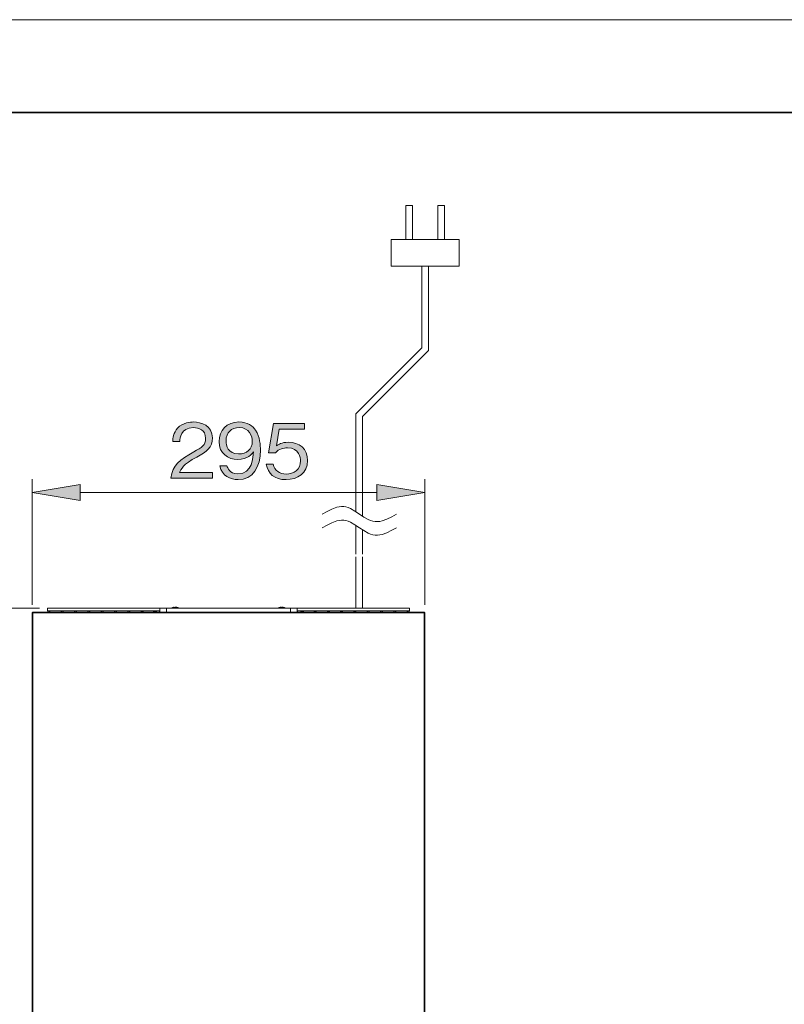
# Model space of a CAD drawing. Units: millimetres. Extents: x 0 to 420, y -297 to 0.
# Drawn here: x 37 to 95, y -74 to 0 of the extents above; entities that cross this region are included whole.
import ezdxf

# ---------------------------------------------------------------- set-up
doc = ezdxf.new("R2010")
doc.units = ezdxf.units.MM
doc.header["$MEASUREMENT"] = 0
doc.layers.add('_U+4ED5_U+69D8_U+56F3', color=7, linetype='Continuous')
doc.layers.add('form', color=7, linetype='Continuous')

# ---------------------------------------------------------------- blocks, each defined once
blk = doc.blocks.new('block 13')
at = {"layer": '_U+4ED5_U+69D8_U+56F3', "color": 7, "lineweight": 18}
for points in [[(66.055, -14), (66.556, -14)], [(66.055, -14), (66.055, -14.13)], [(66.556, -14), (66.556, -14.13)], [(68.963, -14), (68.461, -14)], [(68.461, -14), (68.461, -14.13)], [(68.963, -14), (68.963, -14.13)], [(66.055, -16.576), (66.055, -14.13)], [(66.556, -16.576), (66.556, -14.13)], [(68.461, -16.576), (68.461, -14.13)], [(68.963, -16.576), (68.963, -14.13)], [(64.95, -18.576), (64.95, -16.576)], [(64.95, -16.576), (70.068, -16.576)], [(70.068, -16.576), (70.068, -18.576)], [(70.068, -18.576), (64.95, -18.576)], [(67.246, -24.744), (67.246, -18.576)], [(67.748, -24.952), (67.748, -18.576)], [(62.278, -29.713), (67.246, -24.744)], [(62.78, -29.92), (67.748, -24.952)], [(62.278, -37.099), (62.278, -29.713)], [(62.78, -37.438), (62.78, -29.92)], [(62.278, -40.315), (62.278, -38.126)], [(62.78, -40.315), (62.78, -38.465)], [(62.278, -44.386), (62.278, -40.515)], [(62.78, -44.386), (62.78, -40.515)], [(39.046, -44.587), (39.046, -44.386)], [(47.487, -44.386), (39.046, -44.386)], [(47.487, -44.386), (57.882, -44.386)], [(47.503, -44.687), (47.503, -44.386)], [(48.004, -44.386), (47.503, -44.386)], [(48.004, -44.687), (48.004, -44.386)], [(48.473, -44.338), (48.406, -44.357), (48.342, -44.386)], [(48.508, -44.333), (48.49, -44.336), (48.473, -44.339)], [(48.473, -44.339), (48.473, -44.338)], [(48.54, -44.329), (48.524, -44.33), (48.508, -44.333)], [(48.543, -44.32), (48.526, -44.326), (48.51, -44.332)], [(48.54, -44.329), (48.545, -44.328)], [(48.543, -44.32), (48.561, -44.314)], [(48.545, -44.328), (48.555, -44.327)], [(48.555, -44.327), (48.561, -44.327)], [(48.561, -44.314), (48.592, -44.309)], [(48.561, -44.327), (48.561, -44.314)], [(48.592, -44.326), (48.592, -44.309)], [(48.673, -44.338), (48.648, -44.338), (48.623, -44.339)], [(48.653, -44.338), (48.681, -44.314)], [(48.673, -44.338), (48.673, -44.386)], [(48.723, -44.339), (48.698, -44.338), (48.673, -44.338)], [(48.681, -44.338), (48.681, -44.314)], [(48.681, -44.314), (48.746, -44.314)], [(48.723, -44.339), (48.723, -44.326)], [(48.723, -44.326), (48.752, -44.326)], [(48.746, -44.326), (48.746, -44.314)], [(48.746, -44.317), (48.754, -44.314)], [(48.752, -44.326), (48.754, -44.326)], [(48.752, -44.326), (48.754, -44.326)], [(48.754, -44.326), (48.754, -44.309)], [(48.785, -44.314), (48.754, -44.309)], [(48.785, -44.32), (48.803, -44.314)], [(48.836, -44.332), (48.82, -44.326), (48.803, -44.32)], [(48.874, -44.339), (48.856, -44.336), (48.838, -44.333)], [(48.874, -44.339), (48.874, -44.338)], [(49.004, -44.386), (48.94, -44.357), (48.874, -44.338)], [(56.495, -44.338), (56.428, -44.357), (56.365, -44.386)], [(56.53, -44.333), (56.513, -44.336), (56.495, -44.339)], [(56.495, -44.339), (56.495, -44.338)], [(56.562, -44.329), (56.546, -44.33), (56.53, -44.333)], [(56.565, -44.32), (56.548, -44.326), (56.532, -44.332)], [(56.562, -44.329), (56.567, -44.328)], [(56.565, -44.32), (56.584, -44.314)], [(56.567, -44.328), (56.577, -44.327)], [(56.577, -44.327), (56.583, -44.327)], [(56.584, -44.314), (56.615, -44.31)], [(56.584, -44.327), (56.584, -44.314)], [(56.615, -44.326), (56.615, -44.31)], [(56.696, -44.338), (56.671, -44.338), (56.645, -44.339)], [(56.676, -44.338), (56.704, -44.314)], [(56.696, -44.338), (56.696, -44.386)], [(56.746, -44.339), (56.721, -44.338), (56.696, -44.338)], [(56.704, -44.338), (56.704, -44.314)], [(56.704, -44.314), (56.769, -44.314)], [(56.746, -44.339), (56.746, -44.326)], [(56.746, -44.326), (56.774, -44.326)], [(56.769, -44.326), (56.769, -44.314)], [(56.807, -44.314), (56.776, -44.31)], [(56.807, -44.32), (56.827, -44.314)], [(56.858, -44.332), (56.843, -44.326), (56.827, -44.32)], [(56.896, -44.339), (56.879, -44.336), (56.861, -44.333)], [(56.896, -44.339), (56.896, -44.338)], [(57.026, -44.386), (56.963, -44.357), (56.896, -44.338)], [(57.364, -44.687), (57.364, -44.386)], [(57.866, -44.687), (57.866, -44.386)], [(66.323, -44.386), (57.882, -44.386)], [(66.323, -44.587), (66.323, -44.386)], [(37.943, -44.687), (37.908, -44.702), (37.893, -44.737)], [(37.893, -44.737), (37.893, -96.783)], [(67.476, -44.737), (37.893, -44.737)], [(37.943, -44.687), (37.943, -44.737)], [(37.943, -44.687), (67.426, -44.687)], [(37.943, -44.687), (37.976, -44.718)], [(37.943, -44.737), (37.943, -96.783)], [(37.976, -44.737), (37.978, -44.718)], [(38.023, -44.687), (37.996, -44.705), (37.988, -44.737)], [(38.023, -44.687), (38.023, -44.737)], [(47.466, -44.587), (39.046, -44.587)], [(39.247, -44.687), (39.217, -44.616), (39.146, -44.587), (39.075, -44.616), (39.046, -44.687)], [(40.249, -44.687), (40.22, -44.616), (40.149, -44.587), (40.078, -44.616), (40.049, -44.687)], [(41.252, -44.687), (41.223, -44.616), (41.152, -44.587), (41.081, -44.616), (41.052, -44.687)], [(42.255, -44.687), (42.226, -44.616), (42.155, -44.587), (42.084, -44.616), (42.055, -44.687)], [(43.258, -44.687), (43.229, -44.616), (43.158, -44.587), (43.087, -44.616), (43.057, -44.687)], [(44.261, -44.687), (44.231, -44.616), (44.16, -44.587), (44.09, -44.616), (44.06, -44.687)], [(45.264, -44.687), (45.234, -44.616), (45.163, -44.587), (45.092, -44.616), (45.063, -44.687)], [(46.266, -44.687), (46.237, -44.616), (46.166, -44.587), (46.095, -44.616), (46.066, -44.687)], [(46.965, -44.669), (46.949, -44.678), (46.933, -44.686)], [(47.102, -44.611), (46.965, -44.669)], [(47.269, -44.687), (47.24, -44.616), (47.169, -44.587), (47.098, -44.616), (47.069, -44.687)], [(47.475, -44.687), (47.475, -44.587)], [(57.894, -44.587), (57.894, -44.687)], [(66.323, -44.587), (57.903, -44.587)], [(58.3, -44.687), (58.271, -44.616), (58.2, -44.587), (58.129, -44.616), (58.1, -44.687)], [(58.404, -44.669), (58.267, -44.611)], [(58.436, -44.686), (58.42, -44.678), (58.404, -44.669)], [(59.303, -44.687), (59.274, -44.616), (59.203, -44.587), (59.132, -44.616), (59.102, -44.687)], [(60.306, -44.687), (60.276, -44.616), (60.205, -44.587), (60.135, -44.616), (60.105, -44.687)], [(61.309, -44.687), (61.279, -44.616), (61.208, -44.587), (61.137, -44.616), (61.108, -44.687)], [(62.311, -44.687), (62.282, -44.616), (62.211, -44.587), (62.14, -44.616), (62.111, -44.687)], [(63.314, -44.687), (63.285, -44.616), (63.214, -44.587), (63.143, -44.616), (63.114, -44.687)], [(64.317, -44.687), (64.288, -44.616), (64.217, -44.587), (64.146, -44.616), (64.116, -44.687)], [(65.32, -44.687), (65.29, -44.616), (65.22, -44.587), (65.149, -44.616), (65.119, -44.687)], [(66.323, -44.687), (66.293, -44.616), (66.222, -44.587), (66.151, -44.616), (66.122, -44.687)], [(67.345, -44.687), (67.345, -44.737)], [(67.345, -44.687), (67.373, -44.705), (67.381, -44.737)], [(67.426, -44.687), (67.399, -44.705), (67.39, -44.737)], [(67.426, -44.687), (67.426, -44.737)], [(67.476, -44.737), (67.461, -44.702), (67.426, -44.687)], [(67.426, -44.737), (67.426, -96.783)], [(67.476, -44.737), (67.476, -96.783)], [(67.476, -94.526), (67.476, -83.926)], [(67.476, -96.783), (37.893, -96.783)], [(37.893, -96.783), (37.908, -96.819), (37.943, -96.833)], [(37.943, -96.833), (37.943, -96.783)], [(37.943, -96.833), (37.97, -96.816), (37.978, -96.783)], [(67.426, -96.833), (37.943, -96.833)], [(38.023, -96.833), (37.996, -96.816), (37.988, -96.783)], [(38.023, -96.833), (38.023, -96.783)], [(38.043, -96.833), (38.043, -96.914)], [(38.276, -96.914), (38.043, -96.914)], [(38.194, -96.85), (38.194, -96.833)], [(38.996, -96.85), (38.194, -96.85)], [(38.194, -96.85), (38.203, -96.878), (38.226, -96.896)], [(38.964, -96.896), (38.226, -96.896)], [(38.226, -96.896), (38.595, -96.964), (38.964, -96.896)], [(38.598, -96.896), (38.598, -96.85)], [(39.252, -97.044), (39.021, -97.111), (38.862, -97.292), (38.824, -97.529), (38.919, -97.75), (39.118, -97.885)], [(38.914, -96.914), (39.312, -96.914)], [(38.964, -96.896), (38.987, -96.878), (38.996, -96.85)], [(38.996, -96.85), (38.996, -96.833)], [(62.061, -97.044), (39.252, -97.044)], [(39.3, -96.853), (39.312, -96.833)], [(42.205, -96.853), (39.312, -96.853)], [(39.312, -97.044), (39.312, -96.853)], [(42.205, -96.85), (42.205, -96.833)], [(43.007, -96.85), (42.205, -96.85)], [(42.205, -96.85), (42.214, -96.878), (42.237, -96.896)], [(42.975, -96.896), (42.237, -96.896)], [(42.237, -96.896), (42.606, -96.964), (42.975, -96.896)], [(42.609, -96.896), (42.609, -96.85)], [(42.975, -96.896), (42.998, -96.878), (43.007, -96.85)], [(43.007, -96.85), (43.007, -96.833)], [(62.061, -96.853), (43.007, -96.853)], [(62.061, -97.134), (62.061, -96.833)], [(62.061, -97.134), (67.325, -97.134)], [(62.061, -97.134), (64.939, -100.909)], [(67.325, -96.833), (67.325, -100.544)], [(67.345, -96.833), (67.345, -96.783)], [(67.345, -96.833), (67.373, -96.816), (67.381, -96.783)], [(67.426, -96.833), (67.399, -96.816), (67.39, -96.783)], [(67.426, -96.833), (67.426, -96.783)], [(67.426, -96.833), (67.461, -96.819), (67.476, -96.783)], [(38.344, -97.937), (38.273, -97.966), (38.244, -98.037)], [(38.344, -97.937), (62.672, -97.937)], [(38.939, -97.938), (39.118, -97.885)], [(62.633, -97.885), (39.118, -97.885)], [(38.144, -98.388), (38.073, -98.417), (38.043, -98.488)], [(38.043, -101.095), (38.043, -98.488)], [(38.144, -98.388), (38.244, -98.388)], [(38.244, -98.037), (62.749, -98.037)], [(38.244, -101.747), (38.244, -98.037)], [(67.705, -98.538), (66.282, -98.538)], [(70.981, -98.538), (69.343, -98.538)], [(74.257, -98.538), (72.619, -98.538)], [(77.533, -98.538), (75.895, -98.538)], [(80.81, -98.538), (79.171, -98.538)], [(84.086, -98.538), (82.448, -98.538)], [(87.362, -98.538), (85.724, -98.538)], [(90.638, -98.538), (89, -98.538)], [(93.699, -98.538), (92.276, -98.538)], [(93.699, -98.538), (93.699, -99.09)], [(63.765, -101.284), (63.765, -99.37)], [(67.576, -99.09), (67.325, -99.09)], [(67.576, -101.194), (67.576, -99.09)], [(93.8, -99.09), (93.699, -99.09)], [(93.699, -99.09), (93.699, -101.898)], [(93.9, -99.19), (93.871, -99.119), (93.8, -99.09)], [(93.9, -99.19), (93.9, -101.797)], [(62.682, -100.158), (62.632, -100.128)], [(62.632, -100.128), (62.632, -101.194)], [(62.873, -100.158), (62.682, -100.158)], [(63.714, -99.964), (63.579, -99.765), (63.358, -99.67), (63.12, -99.707), (62.94, -99.867), (62.873, -100.098)], [(62.873, -100.098), (62.873, -100.158)], [(63.766, -99.785), (63.714, -99.964)], [(66.222, -100.143), (66.189, -100.017), (66.097, -99.926), (65.972, -99.892), (65.846, -99.926), (65.755, -100.017), (65.721, -100.143), (65.755, -100.268), (65.846, -100.36), (65.972, -100.393), (66.097, -100.36), (66.189, -100.268), (66.222, -100.143)], [(64.939, -100.909), (65.15, -101.083), (65.417, -101.146)], [(66.724, -101.146), (66.954, -101.1), (67.149, -100.969), (67.28, -100.774), (67.325, -100.544)], [(38.043, -101.095), (38.073, -101.166), (38.144, -101.196)], [(38.144, -101.196), (38.244, -101.196)], [(64.919, -101.298), (64.919, -102.249)], [(66.724, -101.146), (65.417, -101.146)], [(66.724, -101.146), (65.417, -101.146)], [(67.025, -101.747), (67.025, -101.064)], [(38.244, -101.747), (67.025, -101.747)], [(64.919, -102.249), (64.948, -102.32), (65.019, -102.349)], [(65.613, -102.348), (65.019, -102.349)], [(65.793, -102.4), (65.594, -102.536), (65.499, -102.756), (65.536, -102.994), (65.695, -103.174), (65.927, -103.241)], [(65.613, -102.348), (65.793, -102.4)], [(65.613, -102.348), (67.023, -102.348)], [(68.661, -102.348), (70.3, -102.348)], [(71.938, -102.348), (73.576, -102.348)], [(75.214, -102.348), (76.852, -102.348)], [(78.49, -102.348), (80.128, -102.348)], [(81.766, -102.348), (83.404, -102.348)], [(85.042, -102.348), (86.68, -102.348)], [(88.319, -102.348), (89.957, -102.348)], [(91.595, -102.348), (93.005, -102.348)], [(92.692, -103.241), (92.923, -103.174), (93.082, -102.994), (93.119, -102.756), (93.024, -102.536), (92.825, -102.4)], [(93.005, -102.348), (92.825, -102.4)], [(93.599, -102.349), (93.001, -102.349)], [(93.599, -102.349), (93.67, -102.32), (93.699, -102.249)], [(93.8, -101.898), (93.699, -101.898)], [(93.699, -101.898), (93.699, -102.249)], [(93.8, -101.898), (93.871, -101.868), (93.9, -101.797)], [(62.632, -102.833), (62.632, -104.471)], [(63.765, -104.561), (63.765, -102.923)], [(67.576, -104.471), (67.576, -102.833)], [(65.987, -103.432), (65.957, -103.482)], [(65.957, -103.482), (67.023, -103.482)], [(65.987, -103.241), (65.987, -103.432)], [(68.661, -103.482), (70.3, -103.482)], [(71.938, -103.482), (73.576, -103.482)], [(75.214, -103.482), (76.852, -103.482)], [(78.49, -103.482), (80.128, -103.482)], [(81.766, -103.482), (83.404, -103.482)], [(85.042, -103.482), (86.68, -103.482)], [(88.319, -103.482), (89.957, -103.482)], [(91.595, -103.482), (92.661, -103.482)], [(92.631, -103.241), (92.692, -103.241)], [(92.631, -103.241), (92.631, -103.432)], [(92.631, -103.432), (92.661, -103.482)], [(62.632, -106.109), (62.632, -107.747)], [(67.576, -107.747), (67.576, -106.109)], [(63.765, -107.837), (63.765, -106.199)], [(62.632, -109.385), (62.632, -111.023)], [(63.765, -111.113), (63.765, -109.475)], [(67.576, -111.023), (67.576, -109.385)], [(62.632, -112.661), (62.632, -114.299)], [(63.765, -114.389), (63.765, -112.751)], [(67.576, -114.299), (67.576, -112.661)], [(62.632, -115.937), (62.632, -117.575)], [(63.765, -117.665), (63.765, -116.027)], [(67.576, -117.575), (67.576, -115.937)], [(62.632, -119.213), (62.632, -120.852)], [(63.765, -120.942), (63.765, -119.303)], [(67.576, -120.852), (67.576, -119.213)], [(62.632, -122.49), (62.632, -124.128)], [(67.576, -124.128), (67.576, -122.49)], [(63.765, -124.218), (63.765, -122.58)], [(62.632, -125.766), (62.632, -126.833)], [(63.765, -127.77), (63.765, -125.856)], [(67.576, -127.87), (67.576, -125.766)], [(62.682, -126.802), (62.632, -126.833)], [(62.873, -126.802), (62.682, -126.802)], [(62.873, -126.863), (62.94, -127.094), (63.12, -127.253), (63.358, -127.29), (63.579, -127.195), (63.714, -126.996)], [(63.766, -127.176), (63.714, -126.996)], [(63.765, -127.77), (63.795, -127.841), (63.866, -127.87)], [(64.217, -127.87), (63.866, -127.87)], [(64.217, -127.971), (64.217, -127.87)], [(67.025, -127.87), (64.217, -127.87)], [(64.217, -127.971), (64.246, -128.042), (64.317, -128.071)], [(66.924, -128.071), (64.317, -128.071)], [(66.924, -128.071), (66.995, -128.042), (67.025, -127.971)], [(67.576, -127.87), (67.025, -127.87)], [(67.025, -127.971), (67.025, -127.87)]]:
    blk.add_lwpolyline(points, dxfattribs=at)
blk = doc.blocks.new('block 14')
at = {"layer": '_U+4ED5_U+69D8_U+56F3', "color": 7, "lineweight": 9}
for points in [[(37.893, -44.136), (37.893, -34.65)], [(67.476, -44.136), (67.476, -34.65)], [(41.503, -35.653), (63.866, -35.653)], [(59.748, -37.281), (60.112, -37.081), (60.474, -36.904), (60.834, -36.773), (61.012, -36.732), (61.188, -36.711), (61.363, -36.714), (61.536, -36.742), (61.707, -36.794), (61.877, -36.867), (62.213, -37.058), (62.547, -37.281), (62.881, -37.504), (63.217, -37.695), (63.387, -37.767), (63.558, -37.82), (63.731, -37.848), (63.906, -37.85), (64.083, -37.83), (64.26, -37.789), (64.62, -37.658), (64.982, -37.481), (65.346, -37.281)], [(59.748, -38.307), (60.112, -38.107), (60.474, -37.93), (60.834, -37.799), (61.012, -37.759), (61.188, -37.738), (61.363, -37.74), (61.536, -37.768), (61.707, -37.821), (61.877, -37.894), (62.213, -38.084), (62.547, -38.307), (62.881, -38.531), (63.217, -38.721), (63.387, -38.794), (63.558, -38.847), (63.731, -38.875), (63.906, -38.877), (64.083, -38.856), (64.26, -38.815), (64.62, -38.684), (64.982, -38.507), (65.346, -38.307)], [(38.444, -44.386), (28.988, -44.386)]]:
    blk.add_lwpolyline(points, dxfattribs=at)
blk = doc.blocks.new('block 33')
at = {"layer": '_U+4ED5_U+69D8_U+56F3'}
h = blk.add_hatch(color=7, dxfattribs=at)
h.dxf.hatch_style = 2
edge = h.paths.add_edge_path()
edge.add_spline(control_points=[(48.344, -34.571), (48.429, -33.589), (49.033, -33.177), (50.066, -32.589), (50.682, -32.239), (50.958, -32.087), (50.958, -31.567), (50.958, -30.918), (50.428, -30.76), (50.044, -30.76), (49.072, -30.76), (49.027, -31.579), (49.016, -31.799), (49.016, -31.799), (48.48, -31.799), (48.48, -31.799), (48.496, -31.562), (48.519, -31.161), (48.847, -30.805), (49.236, -30.37), (49.829, -30.336), (50.032, -30.336), (50.62, -30.336), (51.467, -30.607), (51.467, -31.539), (51.467, -32.267), (51.043, -32.578), (50.287, -32.979), (49.247, -33.532), (49.106, -33.888), (48.993, -34.148), (48.993, -34.148), (51.467, -34.148), (51.467, -34.148), (51.467, -34.148), (51.467, -34.571), (51.467, -34.571), (51.467, -34.571), (48.344, -34.571), (48.344, -34.571)], knot_values=[0, 0, 0, 0, 1, 1, 1, 2, 2, 2, 3, 3, 3, 4, 4, 4, 5, 5, 5, 6, 6, 6, 7, 7, 7, 8, 8, 8, 9, 9, 9, 10, 10, 10, 11, 11, 11, 12, 12, 12, 13, 13, 13, 13], degree=3, periodic=1)
h = blk.add_hatch(color=7, dxfattribs=at)
h.dxf.hatch_style = 2
edge = h.paths.add_edge_path()
edge.add_spline(control_points=[(53.402, -34.684), (52.843, -34.684), (52.188, -34.419), (52.035, -33.64), (52.035, -33.64), (52.566, -33.64), (52.566, -33.64), (52.611, -33.792), (52.73, -34.244), (53.396, -34.244), (54.486, -34.244), (54.543, -33.007), (54.559, -32.589), (54.452, -32.736), (54.142, -33.165), (53.385, -33.165), (52.64, -33.165), (51.968, -32.708), (51.968, -31.81), (51.968, -30.986), (52.549, -30.336), (53.47, -30.336), (54.125, -30.336), (54.514, -30.658), (54.723, -30.963), (55.045, -31.432), (55.09, -32.138), (55.09, -32.448), (55.09, -33.741), (54.531, -34.684), (53.402, -34.684)], knot_values=[0, 0, 0, 0, 1, 1, 1, 2, 2, 2, 3, 3, 3, 4, 4, 4, 5, 5, 5, 6, 6, 6, 7, 7, 7, 8, 8, 8, 9, 9, 9, 10, 10, 10, 10], degree=3, periodic=1)
edge = h.paths.add_edge_path()
edge.add_spline(control_points=[(53.481, -30.76), (52.911, -30.76), (52.498, -31.121), (52.498, -31.759), (52.498, -32.109), (52.64, -32.742), (53.442, -32.742), (54.034, -32.742), (54.475, -32.403), (54.475, -31.81), (54.475, -31.415), (54.271, -30.76), (53.481, -30.76)], knot_values=[0, 0, 0, 0, 1, 1, 1, 2, 2, 2, 3, 3, 3, 4, 4, 4, 4], degree=3, periodic=1)
h = blk.add_hatch(color=7, dxfattribs=at)
h.dxf.hatch_style = 2
edge = h.paths.add_edge_path()
edge.add_spline(control_points=[(57.02, -34.684), (56.128, -34.684), (55.648, -34.216), (55.524, -33.51), (55.524, -33.51), (56.06, -33.51), (56.06, -33.51), (56.145, -34.001), (56.551, -34.266), (57.02, -34.266), (57.602, -34.266), (58.115, -33.916), (58.115, -33.256), (58.115, -33.064), (58.048, -32.29), (57.116, -32.29), (56.862, -32.29), (56.461, -32.352), (56.229, -32.663), (56.229, -32.663), (55.699, -32.663), (55.699, -32.663), (55.699, -32.663), (56.066, -30.449), (56.066, -30.449), (56.066, -30.449), (58.42, -30.449), (58.42, -30.449), (58.42, -30.449), (58.42, -30.873), (58.42, -30.873), (58.42, -30.873), (56.512, -30.873), (56.512, -30.873), (56.512, -30.873), (56.303, -32.132), (56.303, -32.132), (56.45, -32.03), (56.687, -31.867), (57.184, -31.867), (58.025, -31.867), (58.646, -32.347), (58.646, -33.25), (58.646, -34.193), (57.895, -34.684), (57.02, -34.684)], knot_values=[0, 0, 0, 0, 1, 1, 1, 2, 2, 2, 3, 3, 3, 4, 4, 4, 5, 5, 5, 6, 6, 6, 7, 7, 7, 8, 8, 8, 9, 9, 9, 10, 10, 10, 11, 11, 11, 12, 12, 12, 13, 13, 13, 14, 14, 14, 15, 15, 15, 15], degree=3, periodic=1)
at = {"layer": '_U+4ED5_U+69D8_U+56F3', "lineweight": 0}
for points, knots in [([(48.344, -34.571), (48.429, -33.589), (49.033, -33.177), (50.066, -32.589), (50.682, -32.239), (50.958, -32.087), (50.958, -31.567), (50.958, -30.918), (50.428, -30.76), (50.044, -30.76), (49.072, -30.76), (49.027, -31.579), (49.016, -31.799), (49.016, -31.799), (48.48, -31.799), (48.48, -31.799), (48.496, -31.562), (48.519, -31.161), (48.847, -30.805), (49.236, -30.37), (49.829, -30.336), (50.032, -30.336), (50.62, -30.336), (51.467, -30.607), (51.467, -31.539), (51.467, -32.267), (51.043, -32.578), (50.287, -32.979), (49.247, -33.532), (49.106, -33.888), (48.993, -34.148), (48.993, -34.148), (51.467, -34.148), (51.467, -34.148), (51.467, -34.148), (51.467, -34.571), (51.467, -34.571), (51.467, -34.571), (48.344, -34.571), (48.344, -34.571)], [0, 0, 0, 0, 1, 1, 1, 2, 2, 2, 3, 3, 3, 4, 4, 4, 5, 5, 5, 6, 6, 6, 7, 7, 7, 8, 8, 8, 9, 9, 9, 10, 10, 10, 11, 11, 11, 12, 12, 12, 13, 13, 13, 13]), ([(53.402, -34.684), (52.843, -34.684), (52.188, -34.419), (52.035, -33.64), (52.035, -33.64), (52.566, -33.64), (52.566, -33.64), (52.611, -33.792), (52.73, -34.244), (53.396, -34.244), (54.486, -34.244), (54.543, -33.007), (54.559, -32.589), (54.452, -32.736), (54.142, -33.165), (53.385, -33.165), (52.64, -33.165), (51.968, -32.708), (51.968, -31.81), (51.968, -30.986), (52.549, -30.336), (53.47, -30.336), (54.125, -30.336), (54.514, -30.658), (54.723, -30.963), (55.045, -31.432), (55.09, -32.138), (55.09, -32.448), (55.09, -33.741), (54.531, -34.684), (53.402, -34.684)], [0, 0, 0, 0, 1, 1, 1, 2, 2, 2, 3, 3, 3, 4, 4, 4, 5, 5, 5, 6, 6, 6, 7, 7, 7, 8, 8, 8, 9, 9, 9, 10, 10, 10, 10]), ([(53.481, -30.76), (52.911, -30.76), (52.498, -31.121), (52.498, -31.759), (52.498, -32.109), (52.64, -32.742), (53.442, -32.742), (54.034, -32.742), (54.475, -32.403), (54.475, -31.81), (54.475, -31.415), (54.271, -30.76), (53.481, -30.76)], [0, 0, 0, 0, 1, 1, 1, 2, 2, 2, 3, 3, 3, 4, 4, 4, 4]), ([(57.02, -34.684), (56.128, -34.684), (55.648, -34.216), (55.524, -33.51), (55.524, -33.51), (56.06, -33.51), (56.06, -33.51), (56.145, -34.001), (56.551, -34.266), (57.02, -34.266), (57.602, -34.266), (58.115, -33.916), (58.115, -33.256), (58.115, -33.064), (58.048, -32.29), (57.116, -32.29), (56.862, -32.29), (56.461, -32.352), (56.229, -32.663), (56.229, -32.663), (55.699, -32.663), (55.699, -32.663), (55.699, -32.663), (56.066, -30.449), (56.066, -30.449), (56.066, -30.449), (58.42, -30.449), (58.42, -30.449), (58.42, -30.449), (58.42, -30.873), (58.42, -30.873), (58.42, -30.873), (56.512, -30.873), (56.512, -30.873), (56.512, -30.873), (56.303, -32.132), (56.303, -32.132), (56.45, -32.03), (56.687, -31.867), (57.184, -31.867), (58.025, -31.867), (58.646, -32.347), (58.646, -33.25), (58.646, -34.193), (57.895, -34.684), (57.02, -34.684)], [0, 0, 0, 0, 1, 1, 1, 2, 2, 2, 3, 3, 3, 4, 4, 4, 5, 5, 5, 6, 6, 6, 7, 7, 7, 8, 8, 8, 9, 9, 9, 10, 10, 10, 11, 11, 11, 12, 12, 12, 13, 13, 13, 14, 14, 14, 15, 15, 15, 15])]:
    blk.add_open_spline(points, degree=3, knots=knots, dxfattribs=at)
blk = doc.blocks.new('block 31')
at = {"layer": '_U+4ED5_U+69D8_U+56F3'}
h = blk.add_hatch(color=7, dxfattribs=at)
h.dxf.hatch_style = 2
h.paths.add_polyline_path([(41.503, -35.051), (41.503, -36.255), (37.893, -35.653)])
h = blk.add_hatch(color=7, dxfattribs=at)
h.dxf.hatch_style = 2
h.paths.add_polyline_path([(63.866, -36.255), (63.866, -35.051), (67.476, -35.653)])
at = {"layer": '_U+4ED5_U+69D8_U+56F3', "lineweight": 0}
for points in [[(41.503, -35.051), (41.503, -36.255), (37.893, -35.653), (41.503, -35.051)], [(63.866, -36.255), (63.866, -35.051), (67.476, -35.653), (63.866, -36.255)]]:
    blk.add_lwpolyline(points, dxfattribs=at)
at = {"layer": '_U+4ED5_U+69D8_U+56F3'}
blk.add_blockref('block 33', (0, 0), dxfattribs=at)

msp = doc.modelspace()

# ---------------------------------------------------------------- linework, layer by layer
at = {"layer": 'form', "lineweight": 0}
msp.add_lwpolyline([(420, -297), (0, -297), (0, 0), (420, 0), (420, -297)], dxfattribs=at)
at = {"layer": 'form', "color": 7, "lineweight": 35}
msp.add_lwpolyline([(7, -290), (7, -7), (413, -7), (413, -290), (7, -290)], dxfattribs=at)

# ---------------------------------------------------------------- block references
at = {"layer": '_U+4ED5_U+69D8_U+56F3'}
for name in ['block 13', 'block 31', 'block 14']:
    msp.add_blockref(name, (0, 0), dxfattribs=at)

doc.saveas('drawing.dxf')
